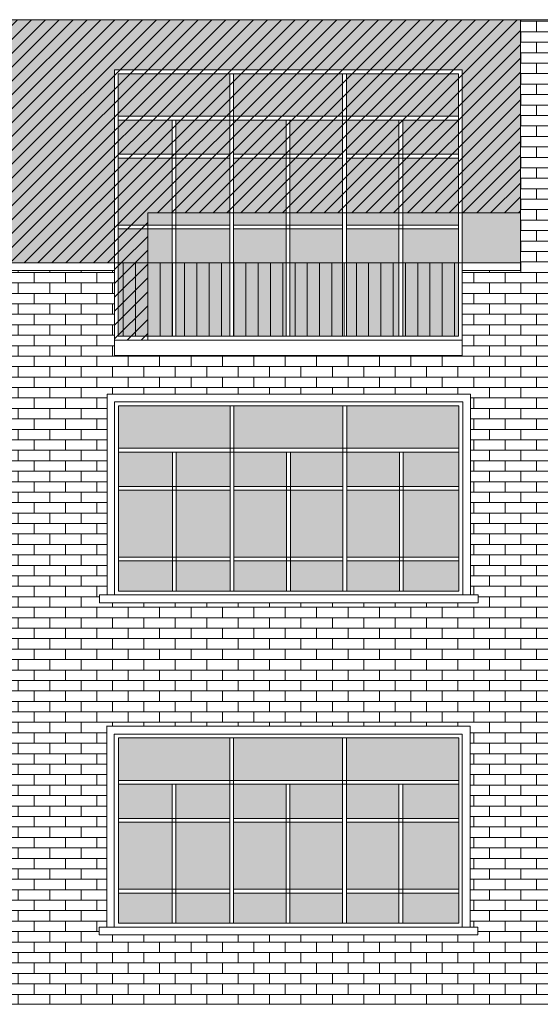
# Model space of a CAD drawing. Extents: x -5937 to 47, y 48 to 6587.
# Drawn here: x -5856 to -5849, y 6012 to 6025 of the extents above; entities that cross this region are included whole.
import ezdxf

# ---------------------------------------------------------------- set-up
doc = ezdxf.new("R2010")
doc.units = 0
for name, color, linetype, lineweight in [('1', 7, 'CONTINUOUS', 18), ('H', 33, 'CONTINUOUS', 15), ('SYMB', 33, 'CONTINUOUS', 15), ('z-COSTRUZIONI', 11, 'CONTINUOUS', 15)]:
    doc.layers.add(name, color=color, linetype=linetype, lineweight=lineweight)
pattern_1 = [(0, (-64.02062, 683.75499), (0, 0.1354836), []), (90, (-64.02062, 683.75499), (-0.2032, 0.1354836), [0.1354836, -0.1354836])]
pattern_2 = [(45, (-5831.09907, 6106.72957), (-0.08980256, 0.08980256), [])]

msp = doc.modelspace()

# ---------------------------------------------------------------- hatches: boundary and pattern name
at = {"layer": 'H', "true_color": 0xf5eed3}
h = msp.add_hatch(dxfattribs=at)
h.set_pattern_fill('AR-SAND', color=254, scale=0.002, style=0)
h.set_pattern_definition([(37.5, (-5855.75107, 6021.38977), (-0.00320006, 0.09788265), [0, -0.077216, 0, -0.08636, 0, -0.08255]), (7.5, (-5855.75107, 6021.38977), (0.0899047, 0.143365), [0, -0.041656, 0, -0.069596, 0, -0.02667]), (327.5, (-5855.81355, 6021.38977), (0.15819847, 0.00028744), [0, -0.0254, 0, -0.09144, 0, -0.11938]), (317.5, (-5855.81355, 6021.38977), (0.1527113, 0.0445859), [0, -0.0127, 0, -0.059944, 0, -0.06858])])
h.paths.add_polyline_path([(-5849.13, 6024.54), (-5855.751, 6024.54), (-5855.751, 6021.49), (-5855.751, 6021.39), (-5854.381, 6021.39), (-5854.381, 6023.89), (-5849.881, 6023.89), (-5849.881, 6021.39), (-5849.13, 6021.39)])
h.paths.add_polyline_path([(-5842.981, 6023.89), (-5838.481, 6023.89), (-5838.481, 6021.39), (-5837.18, 6021.39), (-5837.18, 6022.49), (-5837.18, 6024.54), (-5843.73, 6024.54), (-5843.73, 6021.39), (-5842.981, 6021.39)])
at = {"layer": 'H', "true_color": 0xebc4ad}
h = msp.add_hatch(dxfattribs=at)
h.set_pattern_fill('AR-BRSTD', color=9, scale=0.002, style=0)
h.set_pattern_definition(pattern_1)
h.paths.add_polyline_path([(-5843.73, 6024.54), (-5849.13, 6024.54), (-5849.13, 6021.29), (-5849.881, 6021.29), (-5849.881, 6020.19), (-5842.981, 6020.19), (-5842.981, 6021.29), (-5843.73, 6021.29)])
h.paths.add_polyline_path([(-5844.831, 6022.287), (-5844.831, 6020.39), (-5844.731, 6020.39), (-5844.731, 6020.279), (-5848.131, 6020.279), (-5848.131, 6020.39), (-5848.031, 6020.39), (-5848.031, 6022.287, -1.01655)], flags=16)
h = msp.add_hatch(dxfattribs=at)
h.set_pattern_fill('AR-BRSTD', color=9, scale=0.002, style=0)
h.set_pattern_definition(pattern_1)
h.paths.add_polyline_path([(-5844.731, 6020.19), (-5849.881, 6020.19), (-5854.381, 6020.19), (-5854.381, 6021.29), (-5855.751, 6021.29), (-5855.751, 6020.39), (-5855.751, 6011.79), (-5844.731, 6011.79)])
h.paths.add_polyline_path([(-5849.676, 6017.09), (-5849.676, 6016.99), (-5854.575, 6016.99), (-5854.575, 6017.09), (-5854.475, 6017.09), (-5854.475, 6019.69), (-5849.776, 6019.69), (-5849.776, 6017.09)], flags=16)
h.paths.add_polyline_path([(-5848.166, 6017.09), (-5848.066, 6017.09), (-5848.066, 6019.69), (-5844.866, 6019.69), (-5844.866, 6017.09), (-5844.766, 6017.09), (-5844.766, 6016.99), (-5848.166, 6016.99)], flags=16)
h.paths.add_polyline_path([(-5849.781, 6015.39), (-5849.781, 6012.79), (-5849.681, 6012.79), (-5849.681, 6012.69), (-5854.581, 6012.69), (-5854.581, 6012.79), (-5854.481, 6012.79), (-5854.481, 6015.39)], flags=16)
h.paths.add_polyline_path([(-5848.066, 6015.39), (-5844.866, 6015.39), (-5844.866, 6012.79), (-5844.766, 6012.79), (-5844.766, 6012.69), (-5848.166, 6012.69), (-5848.166, 6012.79), (-5848.066, 6012.79)], flags=16)
at = {"layer": 'SYMB'}
h = msp.add_hatch(dxfattribs=at)
h.set_pattern_fill('ANSI31', color=256, scale=0.05, angle=45, style=0)
h.set_pattern_definition([(90, (-64.02062, 419.23424), (-0.15875, 3e-17), [])])
h.paths.add_polyline_path([(-5854.336, 6021.39), (-5849.931, 6021.39), (-5849.931, 6020.44), (-5854.336, 6020.44)])
at = {"layer": 'z-COSTRUZIONI', "true_color": 0x787878}
h = msp.add_hatch(dxfattribs=at)
h.set_pattern_fill('ANSI31', color=8, scale=0.04, style=0)
h.set_pattern_definition(pattern_2)
h.paths.add_polyline_path([(-5854.381, 6023.89), (-5849.881, 6023.89), (-5849.881, 6022.04), (-5849.13, 6022.04), (-5849.13, 6024.54), (-5855.751, 6024.54), (-5855.751, 6021.49), (-5855.751, 6021.39), (-5854.381, 6021.39)])
h.paths.add_polyline_path([(-5849.881, 6023.89), (-5854.381, 6023.89), (-5854.381, 6021.39), (-5854.336, 6021.39), (-5854.336, 6023.84), (-5849.931, 6023.84), (-5849.931, 6022.04), (-5849.881, 6022.04)])
h.paths.add_polyline_path([(-5853.571, 6023.84), (-5853.621, 6023.84), (-5853.621, 6023.29), (-5853.571, 6023.29)], flags=17)
h.paths.add_polyline_path([(-5853.571, 6023.29), (-5853.621, 6023.29), (-5853.621, 6023.24), (-5853.571, 6023.24)], flags=17)
h.paths.add_polyline_path([(-5853.571, 6023.24), (-5853.621, 6023.24), (-5853.621, 6022.04), (-5853.571, 6022.04)], flags=17)
h.paths.add_polyline_path([(-5853.621, 6023.29), (-5854.336, 6023.29), (-5854.336, 6023.24), (-5853.621, 6023.24)], flags=17)
h.paths.add_polyline_path([(-5852.891, 6023.29), (-5853.571, 6023.29), (-5853.571, 6023.24), (-5852.891, 6023.24)], flags=17)
h.paths.add_polyline_path([(-5852.841, 6023.84), (-5852.891, 6023.84), (-5852.891, 6023.29), (-5852.841, 6023.29)], flags=17)
h.paths.add_polyline_path([(-5852.841, 6023.29), (-5852.891, 6023.29), (-5852.891, 6023.24), (-5852.841, 6023.24)], flags=17)
h.paths.add_polyline_path([(-5852.841, 6023.24), (-5852.891, 6023.24), (-5852.891, 6022.04), (-5852.841, 6022.04)], flags=17)
h.paths.add_polyline_path([(-5852.161, 6023.29), (-5852.841, 6023.29), (-5852.841, 6023.24), (-5852.161, 6023.24)], flags=17)
h.paths.add_polyline_path([(-5852.111, 6023.84), (-5852.161, 6023.84), (-5852.161, 6023.29), (-5852.111, 6023.29)], flags=17)
h.paths.add_polyline_path([(-5852.111, 6023.29), (-5852.161, 6023.29), (-5852.161, 6023.24), (-5852.111, 6023.24)], flags=17)
h.paths.add_polyline_path([(-5852.111, 6023.24), (-5852.161, 6023.24), (-5852.161, 6022.04), (-5852.111, 6022.04)], flags=17)
h.paths.add_polyline_path([(-5851.431, 6023.29), (-5852.111, 6023.29), (-5852.111, 6023.24), (-5851.431, 6023.24)], flags=17)
h.paths.add_polyline_path([(-5851.381, 6023.84), (-5851.431, 6023.84), (-5851.431, 6023.29), (-5851.381, 6023.29)], flags=17)
h.paths.add_polyline_path([(-5851.381, 6023.29), (-5851.431, 6023.29), (-5851.431, 6023.24), (-5851.381, 6023.24)], flags=17)
h.paths.add_polyline_path([(-5851.381, 6023.24), (-5851.431, 6023.24), (-5851.431, 6022.04), (-5851.381, 6022.04)], flags=17)
h.paths.add_polyline_path([(-5850.701, 6023.29), (-5851.381, 6023.29), (-5851.381, 6023.24), (-5850.701, 6023.24)], flags=17)
h.paths.add_polyline_path([(-5850.651, 6023.84), (-5850.701, 6023.84), (-5850.701, 6023.29), (-5850.651, 6023.29)], flags=17)
h.paths.add_polyline_path([(-5850.651, 6023.29), (-5850.701, 6023.29), (-5850.701, 6023.24), (-5850.651, 6023.24)], flags=17)
h.paths.add_polyline_path([(-5850.651, 6023.24), (-5850.701, 6023.24), (-5850.701, 6022.04), (-5850.651, 6022.04)], flags=17)
h.paths.add_polyline_path([(-5849.931, 6023.29), (-5850.651, 6023.29), (-5850.651, 6023.24), (-5849.931, 6023.24)], flags=17)
h.paths.add_polyline_path([(-5853.621, 6023.24), (-5854.336, 6023.24), (-5854.336, 6021.39), (-5853.951, 6021.39), (-5853.951, 6022.04), (-5853.621, 6022.04)])
h.paths.add_polyline_path([(-5853.621, 6023.84), (-5854.336, 6023.84), (-5854.336, 6023.29), (-5853.621, 6023.29)], flags=17)
h.paths.add_polyline_path([(-5852.891, 6023.84), (-5853.571, 6023.84), (-5853.571, 6023.29), (-5852.891, 6023.29)], flags=17)
h.paths.add_polyline_path([(-5852.891, 6023.24), (-5853.571, 6023.24), (-5853.571, 6022.04), (-5852.891, 6022.04)], flags=17)
h.paths.add_polyline_path([(-5852.161, 6023.84), (-5852.841, 6023.84), (-5852.841, 6023.29), (-5852.161, 6023.29)], flags=17)
h.paths.add_polyline_path([(-5852.161, 6023.24), (-5852.841, 6023.24), (-5852.841, 6022.04), (-5852.161, 6022.04)], flags=17)
h.paths.add_polyline_path([(-5851.431, 6023.84), (-5852.111, 6023.84), (-5852.111, 6023.29), (-5851.431, 6023.29)], flags=17)
h.paths.add_polyline_path([(-5851.431, 6023.24), (-5852.111, 6023.24), (-5852.111, 6022.04), (-5851.431, 6022.04)], flags=17)
h.paths.add_polyline_path([(-5850.701, 6023.84), (-5851.381, 6023.84), (-5851.381, 6023.29), (-5850.701, 6023.29)], flags=17)
h.paths.add_polyline_path([(-5850.701, 6023.24), (-5851.381, 6023.24), (-5851.381, 6022.04), (-5850.701, 6022.04)], flags=17)
h.paths.add_polyline_path([(-5849.931, 6023.84), (-5850.651, 6023.84), (-5850.651, 6023.29), (-5849.931, 6023.29)], flags=17)
h.paths.add_polyline_path([(-5849.931, 6023.24), (-5850.651, 6023.24), (-5850.651, 6022.04), (-5849.931, 6022.04)], flags=17)
at = {"layer": 'z-COSTRUZIONI'}
h = msp.add_hatch(color=253, dxfattribs=at)
h.set_gradient(color1=(154, 155, 152), color2=(222, 222, 222), one_color=1, tint=0.87, name='HEMISPHERICAL')
h.paths.add_polyline_path([(-5852.891, 6023.84), (-5854.336, 6023.84), (-5854.336, 6023.29), (-5852.891, 6023.29)])
h.paths.add_polyline_path([(-5851.431, 6023.84), (-5852.841, 6023.84), (-5852.841, 6023.29), (-5851.431, 6023.29)])
h.paths.add_polyline_path([(-5849.931, 6023.84), (-5851.381, 6023.84), (-5851.381, 6023.29), (-5849.931, 6023.29)])
h.paths.add_polyline_path([(-5849.931, 6023.24), (-5850.651, 6023.24), (-5850.651, 6022.797), (-5849.931, 6022.797)])
h.paths.add_polyline_path([(-5850.701, 6023.24), (-5851.381, 6023.24), (-5851.381, 6022.797), (-5850.701, 6022.797)])
h.paths.add_polyline_path([(-5851.431, 6023.24), (-5852.111, 6023.24), (-5852.111, 6022.797), (-5851.431, 6022.797)])
h.paths.add_polyline_path([(-5852.161, 6023.24), (-5852.841, 6023.24), (-5852.841, 6022.797), (-5852.161, 6022.797)])
h.paths.add_polyline_path([(-5852.891, 6023.24), (-5853.588, 6023.24), (-5853.588, 6022.797), (-5852.891, 6022.797)])
h.paths.add_polyline_path([(-5853.638, 6023.24), (-5854.336, 6023.24), (-5854.336, 6022.797), (-5853.638, 6022.797)])
h.paths.add_polyline_path([(-5853.638, 6022.747), (-5854.336, 6022.747), (-5854.336, 6021.881), (-5853.951, 6021.881), (-5853.951, 6022.04), (-5853.638, 6022.04)])
h.paths.add_polyline_path([(-5852.891, 6022.747), (-5853.588, 6022.747), (-5853.588, 6022.04), (-5852.891, 6022.04)])
h.paths.add_polyline_path([(-5852.161, 6022.747), (-5852.841, 6022.747), (-5852.841, 6022.04), (-5852.161, 6022.04)])
h.paths.add_polyline_path([(-5851.431, 6022.747), (-5852.111, 6022.747), (-5852.111, 6022.04), (-5851.431, 6022.04)])
h.paths.add_polyline_path([(-5850.701, 6022.747), (-5851.381, 6022.747), (-5851.381, 6022.04), (-5850.701, 6022.04)])
h.paths.add_polyline_path([(-5849.931, 6022.747), (-5850.651, 6022.747), (-5850.651, 6022.04), (-5849.931, 6022.04)])
h.paths.add_polyline_path([(-5849.931, 6022.04), (-5850.651, 6022.04), (-5850.651, 6021.881), (-5849.931, 6021.881)])
h.paths.add_polyline_path([(-5850.701, 6022.04), (-5851.381, 6022.04), (-5851.381, 6021.881), (-5850.701, 6021.881)])
h.paths.add_polyline_path([(-5851.431, 6022.04), (-5852.111, 6022.04), (-5852.111, 6021.881), (-5851.431, 6021.881)])
h.paths.add_polyline_path([(-5852.161, 6022.04), (-5852.841, 6022.04), (-5852.841, 6021.881), (-5852.161, 6021.881)])
h.paths.add_polyline_path([(-5852.891, 6022.04), (-5853.588, 6022.04), (-5853.588, 6021.881), (-5852.891, 6021.881)])
h.paths.add_polyline_path([(-5853.638, 6022.04), (-5853.951, 6022.04), (-5853.951, 6021.881), (-5853.638, 6021.881)])
h.paths.add_polyline_path([(-5853.638, 6021.831), (-5853.951, 6021.831), (-5853.951, 6021.39), (-5853.638, 6021.39)])
h.paths.add_polyline_path([(-5853.951, 6021.831), (-5854.336, 6021.831), (-5854.336, 6021.39), (-5853.951, 6021.39)])
h.paths.add_polyline_path([(-5852.891, 6021.831), (-5853.588, 6021.831), (-5853.588, 6021.39), (-5852.891, 6021.39)])
h.paths.add_polyline_path([(-5852.161, 6021.831), (-5852.841, 6021.831), (-5852.841, 6021.39), (-5852.161, 6021.39)])
h.paths.add_polyline_path([(-5851.431, 6021.831), (-5852.111, 6021.831), (-5852.111, 6021.39), (-5851.431, 6021.39)])
h.paths.add_polyline_path([(-5850.701, 6021.831), (-5851.381, 6021.831), (-5851.381, 6021.39), (-5850.701, 6021.39)])
h.paths.add_polyline_path([(-5849.931, 6021.831), (-5850.651, 6021.831), (-5850.651, 6021.39), (-5849.931, 6021.39)])
h.paths.add_polyline_path([(-5849.931, 6021.39), (-5850.651, 6021.39), (-5850.651, 6020.44), (-5849.931, 6020.44)])
h.paths.add_polyline_path([(-5850.701, 6021.39), (-5851.381, 6021.39), (-5851.381, 6020.44), (-5850.701, 6020.44)])
h.paths.add_polyline_path([(-5851.431, 6021.39), (-5852.111, 6021.39), (-5852.111, 6020.44), (-5851.431, 6020.44)])
h.paths.add_polyline_path([(-5852.161, 6021.39), (-5852.841, 6021.39), (-5852.841, 6020.44), (-5852.161, 6020.44)])
h.paths.add_polyline_path([(-5852.891, 6021.39), (-5853.588, 6021.39), (-5853.588, 6020.44), (-5852.891, 6020.44)])
h.paths.add_polyline_path([(-5853.638, 6021.39), (-5853.951, 6021.39), (-5853.951, 6020.44), (-5853.638, 6020.44)])
h.paths.add_polyline_path([(-5853.951, 6021.39), (-5854.336, 6021.39), (-5854.336, 6020.44), (-5853.951, 6020.44)])
at = {"layer": 'z-COSTRUZIONI', "true_color": 0x787878}
h = msp.add_hatch(dxfattribs=at)
h.set_pattern_fill('ANSI31', color=8, scale=0.04, style=0)
h.set_pattern_definition(pattern_2)
h.paths.add_polyline_path([(-5853.951, 6021.39), (-5854.336, 6021.39), (-5854.336, 6020.44), (-5853.951, 6020.44)])
h.paths.add_polyline_path([(-5854.336, 6021.39), (-5854.381, 6021.39), (-5854.381, 6020.39), (-5853.951, 6020.39), (-5853.951, 6020.44), (-5854.336, 6020.44)])
at = {"layer": 'z-COSTRUZIONI'}
h = msp.add_hatch(color=253, dxfattribs=at)
h.set_gradient(color1=(154, 155, 152), color2=(222, 222, 222), one_color=1, tint=0.87, name='HEMISPHERICAL')
h.paths.add_polyline_path([(-5852.886, 6019.54), (-5854.331, 6019.54), (-5854.331, 6018.99), (-5852.886, 6018.99)])
h.paths.add_polyline_path([(-5851.426, 6019.54), (-5852.836, 6019.54), (-5852.836, 6018.99), (-5851.426, 6018.99)])
h.paths.add_polyline_path([(-5849.926, 6019.54), (-5851.376, 6019.54), (-5851.376, 6018.99), (-5849.926, 6018.99)])
h.paths.add_polyline_path([(-5850.696, 6018.94), (-5851.376, 6018.94), (-5851.376, 6018.497), (-5850.696, 6018.497)])
h.paths.add_polyline_path([(-5849.926, 6018.94), (-5850.646, 6018.94), (-5850.646, 6018.497), (-5849.926, 6018.497)])
h.paths.add_polyline_path([(-5849.926, 6018.447), (-5850.646, 6018.447), (-5850.646, 6017.581), (-5849.926, 6017.581)])
h.paths.add_polyline_path([(-5850.696, 6018.447), (-5851.376, 6018.447), (-5851.376, 6017.581), (-5850.696, 6017.581)])
h.paths.add_polyline_path([(-5851.426, 6018.447), (-5852.106, 6018.447), (-5852.106, 6017.581), (-5851.426, 6017.581)])
h.paths.add_polyline_path([(-5852.156, 6018.447), (-5852.836, 6018.447), (-5852.836, 6017.581), (-5852.156, 6017.581)])
h.paths.add_polyline_path([(-5852.156, 6018.94), (-5852.836, 6018.94), (-5852.836, 6018.497), (-5852.156, 6018.497)])
h.paths.add_polyline_path([(-5851.426, 6018.94), (-5852.106, 6018.94), (-5852.106, 6018.497), (-5851.426, 6018.497)])
h.paths.add_polyline_path([(-5851.426, 6017.531), (-5852.106, 6017.531), (-5852.106, 6017.14), (-5851.426, 6017.14)])
h.paths.add_polyline_path([(-5850.696, 6017.531), (-5851.376, 6017.531), (-5851.376, 6017.14), (-5850.696, 6017.14)])
h.paths.add_polyline_path([(-5849.926, 6017.531), (-5850.646, 6017.531), (-5850.646, 6017.14), (-5849.926, 6017.14)])
h.paths.add_polyline_path([(-5852.156, 6017.531), (-5852.836, 6017.531), (-5852.836, 6017.14), (-5852.156, 6017.14)])
h.paths.add_polyline_path([(-5852.886, 6017.531), (-5853.583, 6017.531), (-5853.583, 6017.14), (-5852.886, 6017.14)])
h.paths.add_polyline_path([(-5853.633, 6017.531), (-5854.331, 6017.531), (-5854.331, 6017.14), (-5853.633, 6017.14)])
h.paths.add_polyline_path([(-5853.633, 6018.447), (-5854.331, 6018.447), (-5854.331, 6017.581), (-5853.633, 6017.581)])
h.paths.add_polyline_path([(-5852.886, 6018.447), (-5853.583, 6018.447), (-5853.583, 6017.581), (-5852.886, 6017.581)])
h.paths.add_polyline_path([(-5852.886, 6018.94), (-5853.583, 6018.94), (-5853.583, 6018.497), (-5852.886, 6018.497)])
h.paths.add_polyline_path([(-5853.633, 6018.94), (-5854.331, 6018.94), (-5854.331, 6018.497), (-5853.633, 6018.497)])
h = msp.add_hatch(color=253, dxfattribs=at)
h.set_gradient(color1=(154, 155, 152), color2=(222, 222, 222), one_color=1, tint=0.87, name='HEMISPHERICAL')
h.paths.add_polyline_path([(-5852.891, 6015.24), (-5854.336, 6015.24), (-5854.336, 6014.69), (-5852.891, 6014.69)])
h.paths.add_polyline_path([(-5851.431, 6015.24), (-5852.841, 6015.24), (-5852.841, 6014.69), (-5851.431, 6014.69)])
h.paths.add_polyline_path([(-5849.931, 6015.24), (-5851.381, 6015.24), (-5851.381, 6014.69), (-5849.931, 6014.69)])
h.paths.add_polyline_path([(-5850.701, 6014.64), (-5851.381, 6014.64), (-5851.381, 6014.197), (-5850.701, 6014.197)])
h.paths.add_polyline_path([(-5849.931, 6014.64), (-5850.651, 6014.64), (-5850.651, 6014.197), (-5849.931, 6014.197)])
h.paths.add_polyline_path([(-5849.931, 6014.147), (-5850.651, 6014.147), (-5850.651, 6013.281), (-5849.931, 6013.281)])
h.paths.add_polyline_path([(-5850.701, 6014.147), (-5851.381, 6014.147), (-5851.381, 6013.281), (-5850.701, 6013.281)])
h.paths.add_polyline_path([(-5851.431, 6014.147), (-5852.111, 6014.147), (-5852.111, 6013.281), (-5851.431, 6013.281)])
h.paths.add_polyline_path([(-5852.161, 6014.147), (-5852.841, 6014.147), (-5852.841, 6013.281), (-5852.161, 6013.281)])
h.paths.add_polyline_path([(-5852.161, 6014.64), (-5852.841, 6014.64), (-5852.841, 6014.197), (-5852.161, 6014.197)])
h.paths.add_polyline_path([(-5851.431, 6014.64), (-5852.111, 6014.64), (-5852.111, 6014.197), (-5851.431, 6014.197)])
h.paths.add_polyline_path([(-5851.431, 6013.231), (-5852.111, 6013.231), (-5852.111, 6012.84), (-5851.431, 6012.84)])
h.paths.add_polyline_path([(-5850.701, 6013.231), (-5851.381, 6013.231), (-5851.381, 6012.84), (-5850.701, 6012.84)])
h.paths.add_polyline_path([(-5849.931, 6013.231), (-5850.651, 6013.231), (-5850.651, 6012.84), (-5849.931, 6012.84)])
h.paths.add_polyline_path([(-5852.161, 6013.231), (-5852.841, 6013.231), (-5852.841, 6012.84), (-5852.161, 6012.84)])
h.paths.add_polyline_path([(-5852.891, 6013.231), (-5853.588, 6013.231), (-5853.588, 6012.84), (-5852.891, 6012.84)])
h.paths.add_polyline_path([(-5853.638, 6013.231), (-5854.336, 6013.231), (-5854.336, 6012.84), (-5853.638, 6012.84)])
h.paths.add_polyline_path([(-5853.638, 6014.147), (-5854.336, 6014.147), (-5854.336, 6013.281), (-5853.638, 6013.281)])
h.paths.add_polyline_path([(-5852.891, 6014.147), (-5853.588, 6014.147), (-5853.588, 6013.281), (-5852.891, 6013.281)])
h.paths.add_polyline_path([(-5852.891, 6014.64), (-5853.588, 6014.64), (-5853.588, 6014.197), (-5852.891, 6014.197)])
h.paths.add_polyline_path([(-5853.638, 6014.64), (-5854.336, 6014.64), (-5854.336, 6014.197), (-5853.638, 6014.197)])

# ---------------------------------------------------------------- linework, layer by layer
at = {"layer": '1'}
for p, q in [((-5855.751, 6024.54), (-5804.03, 6024.54)), ((-5849.13, 6024.54), (-5849.13, 6021.29)), ((-5854.381, 6021.39), (-5855.751, 6021.39)), ((-5854.381, 6021.39), (-5854.381, 6020.19)), ((-5854.381, 6021.39), (-5849.881, 6021.39)), ((-5849.881, 6020.19), (-5849.881, 6021.39)), ((-5849.881, 6021.39), (-5849.13, 6021.39)), ((-5854.381, 6021.29), (-5855.751, 6021.29)), ((-5849.13, 6021.29), (-5849.881, 6021.29)), ((-5854.381, 6020.39), (-5849.881, 6020.39)), ((-5854.381, 6020.19), (-5849.881, 6020.19)), ((-5849.676, 6017.09), (-5854.575, 6017.09)), ((-5849.676, 6016.99), (-5854.575, 6016.99)), ((-5849.676, 6017.09), (-5849.676, 6016.99)), ((-5849.681, 6012.79), (-5854.581, 6012.79)), ((-5854.581, 6012.69), (-5854.581, 6012.79)), ((-5849.681, 6012.79), (-5849.681, 6012.69)), ((-5849.681, 6012.69), (-5854.581, 6012.69)), ((-5829.358, 6011.79), (-5863.09, 6011.79))]:
    msp.add_line(p, q, dxfattribs=at)
for points in [[(-5854.336, 6021.39), (-5849.931, 6021.39), (-5849.931, 6020.44), (-5854.336, 6020.44)], [(-5854.381, 6019.59), (-5849.876, 6019.59), (-5849.876, 6017.09), (-5854.381, 6017.09)], [(-5854.386, 6015.29), (-5849.881, 6015.29), (-5849.881, 6012.79), (-5854.386, 6012.79)]]:
    msp.add_lwpolyline(points, close=True, dxfattribs=at)
at = {"layer": 'SYMB'}
for p, q in [((-5854.336, 6023.84), (-5849.931, 6023.84)), ((-5854.336, 6020.44), (-5854.336, 6023.84)), ((-5852.891, 6020.44), (-5852.891, 6023.84)), ((-5852.841, 6020.44), (-5852.841, 6023.84)), ((-5851.431, 6020.44), (-5851.431, 6023.84)), ((-5851.381, 6020.44), (-5851.381, 6023.84)), ((-5849.931, 6023.84), (-5849.931, 6020.44)), ((-5849.931, 6023.29), (-5854.336, 6023.29)), ((-5849.931, 6023.24), (-5854.336, 6023.24)), ((-5853.638, 6020.44), (-5853.638, 6023.24)), ((-5853.588, 6020.44), (-5853.588, 6023.24)), ((-5852.161, 6020.44), (-5852.161, 6023.24)), ((-5852.111, 6020.44), (-5852.111, 6023.24)), ((-5850.701, 6020.44), (-5850.701, 6023.24)), ((-5850.651, 6020.44), (-5850.651, 6023.24)), ((-5852.891, 6022.797), (-5854.336, 6022.797)), ((-5852.891, 6022.747), (-5854.336, 6022.747)), ((-5851.431, 6022.797), (-5852.841, 6022.797)), ((-5851.431, 6022.747), (-5852.841, 6022.747)), ((-5849.931, 6022.797), (-5851.381, 6022.797)), ((-5849.931, 6022.747), (-5851.381, 6022.747)), ((-5852.891, 6021.881), (-5854.336, 6021.881)), ((-5852.891, 6021.831), (-5854.336, 6021.831)), ((-5851.431, 6021.881), (-5852.841, 6021.881)), ((-5851.431, 6021.831), (-5852.841, 6021.831)), ((-5849.931, 6021.881), (-5851.381, 6021.881)), ((-5849.931, 6021.831), (-5851.381, 6021.831)), ((-5849.931, 6020.44), (-5854.336, 6020.44)), ((-5854.475, 6017.09), (-5854.475, 6019.69)), ((-5854.475, 6019.69), (-5849.776, 6019.69)), ((-5849.776, 6019.69), (-5849.776, 6017.09)), ((-5854.331, 6019.54), (-5849.926, 6019.54)), ((-5854.331, 6017.14), (-5854.331, 6019.54)), ((-5852.886, 6017.14), (-5852.886, 6019.54)), ((-5852.836, 6017.14), (-5852.836, 6019.54)), ((-5851.426, 6017.14), (-5851.426, 6019.54)), ((-5851.376, 6017.14), (-5851.376, 6019.54)), ((-5849.926, 6019.54), (-5849.926, 6017.14)), ((-5849.926, 6018.99), (-5854.331, 6018.99)), ((-5849.926, 6018.94), (-5854.331, 6018.94)), ((-5853.633, 6017.14), (-5853.633, 6018.94)), ((-5853.583, 6017.14), (-5853.583, 6018.94)), ((-5852.156, 6017.14), (-5852.156, 6018.94)), ((-5852.106, 6017.14), (-5852.106, 6018.94)), ((-5850.696, 6017.14), (-5850.696, 6018.94)), ((-5850.646, 6017.14), (-5850.646, 6018.94)), ((-5852.886, 6018.497), (-5854.331, 6018.497)), ((-5852.886, 6018.447), (-5854.331, 6018.447)), ((-5851.426, 6018.497), (-5852.836, 6018.497)), ((-5851.426, 6018.447), (-5852.836, 6018.447)), ((-5849.926, 6018.497), (-5851.376, 6018.497)), ((-5849.926, 6018.447), (-5851.376, 6018.447)), ((-5852.886, 6017.581), (-5854.331, 6017.581)), ((-5852.886, 6017.531), (-5854.331, 6017.531)), ((-5851.426, 6017.581), (-5852.836, 6017.581)), ((-5851.426, 6017.531), (-5852.836, 6017.531)), ((-5849.926, 6017.581), (-5851.376, 6017.581)), ((-5849.926, 6017.531), (-5851.376, 6017.531)), ((-5849.926, 6017.14), (-5854.331, 6017.14)), ((-5854.575, 6016.99), (-5854.575, 6017.09)), ((-5854.486, 6015.39), (-5849.781, 6015.39)), ((-5854.481, 6012.79), (-5854.481, 6015.39)), ((-5849.781, 6015.39), (-5849.781, 6012.79)), ((-5854.331, 6015.24), (-5849.926, 6015.24)), ((-5854.331, 6012.84), (-5854.331, 6015.24)), ((-5852.891, 6012.84), (-5852.891, 6015.24)), ((-5852.841, 6012.84), (-5852.841, 6015.24)), ((-5851.431, 6012.84), (-5851.431, 6015.24)), ((-5851.381, 6012.84), (-5851.381, 6015.24)), ((-5849.926, 6015.24), (-5849.926, 6012.84)), ((-5849.931, 6014.69), (-5854.336, 6014.69)), ((-5849.931, 6014.64), (-5854.336, 6014.64)), ((-5853.638, 6012.84), (-5853.638, 6014.64)), ((-5853.588, 6012.84), (-5853.588, 6014.64)), ((-5852.161, 6012.84), (-5852.161, 6014.64)), ((-5852.111, 6012.84), (-5852.111, 6014.64)), ((-5850.701, 6012.84), (-5850.701, 6014.64)), ((-5850.651, 6012.84), (-5850.651, 6014.64)), ((-5852.891, 6014.197), (-5854.336, 6014.197)), ((-5851.431, 6014.197), (-5852.841, 6014.197)), ((-5849.931, 6014.197), (-5851.381, 6014.197)), ((-5852.891, 6014.147), (-5854.336, 6014.147)), ((-5851.431, 6014.147), (-5852.841, 6014.147)), ((-5849.931, 6014.147), (-5851.381, 6014.147)), ((-5852.891, 6013.281), (-5854.336, 6013.281)), ((-5852.891, 6013.231), (-5854.336, 6013.231)), ((-5851.431, 6013.281), (-5852.841, 6013.281)), ((-5851.431, 6013.231), (-5852.841, 6013.231)), ((-5849.931, 6013.281), (-5851.381, 6013.281)), ((-5849.931, 6013.231), (-5851.381, 6013.231)), ((-5849.926, 6012.84), (-5854.331, 6012.84)), ((-5849.781, 6012.69), (-5854.486, 6012.69))]:
    msp.add_line(p, q, dxfattribs=at)
msp.add_lwpolyline([(-5854.381, 6023.89), (-5849.881, 6023.89), (-5849.881, 6020.39), (-5854.381, 6020.39)], close=True, dxfattribs=at)
at = {"layer": 'z-COSTRUZIONI', "color": 8, "true_color": 0x787878}
for p, q in [((-5853.951, 6022.04), (-5849.13, 6022.04)), ((-5853.951, 6020.39), (-5853.951, 6022.04))]:
    msp.add_line(p, q, dxfattribs=at)

doc.saveas('drawing.dxf')
